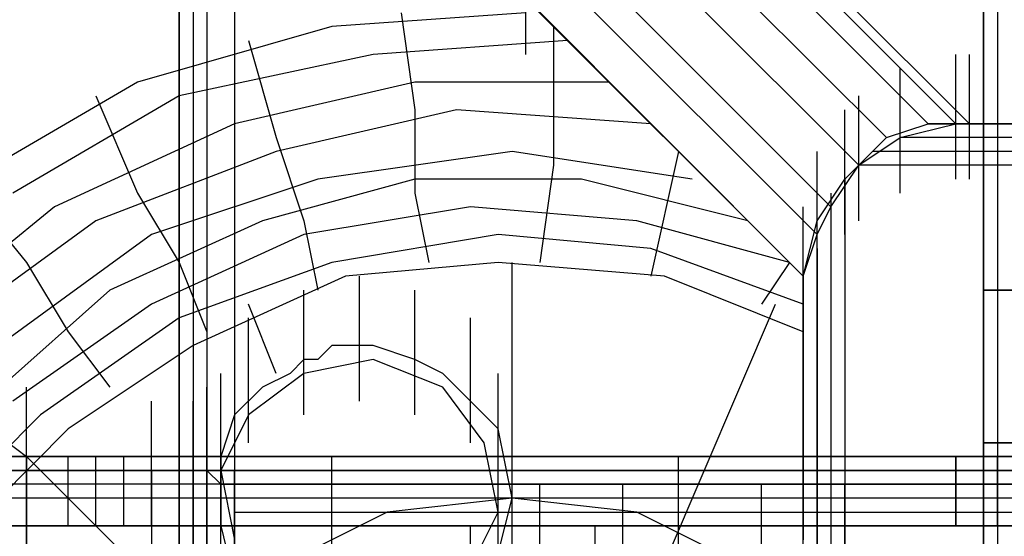
# Model space of a CAD drawing. Units: inches. Extents: x 0.1 to 9.7, y 0.1 to 7.51.
# Drawn here: x 1.01 to 1.08, y 4.94 to 4.97 of the extents above; entities that cross this region are included whole.
import ezdxf

# ---------------------------------------------------------------- set-up
doc = ezdxf.new("R2010")
doc.units = ezdxf.units.IN
doc.header["$MEASUREMENT"] = 0

msp = doc.modelspace()

# ---------------------------------------------------------------- linework, layer by layer
for p, q in [((1.017302, 7.010921), (1.017302, 4.783921)), ((1.017302, 7.010921), (1.017302, 4.783921)), ((1.017302, 7.010921), (1.017302, 4.783921)), ((1.017302, 4.783921), (1.017302, 7.010921)), ((1.017302, 7.010921), (1.017302, 4.783921)), ((1.017302, 4.783921), (1.017302, 7.010921)), ((1.017302, 7.010921), (1.017302, 4.783921)), ((1.017302, 4.783921), (1.017302, 7.010921)), ((1.018302, 7.010921), (1.018302, 4.783921)), ((1.018302, 7.010921), (1.018302, 4.783921)), ((1.019302, 7.010921), (1.019302, 4.783921)), ((1.019302, 7.010921), (1.019302, 4.783921)), ((1.019302, 7.010921), (1.019302, 4.783921)), ((1.019302, 7.010921), (1.019302, 4.783921)), ((1.021302, 7.010921), (1.021302, 4.783921)), ((1.021302, 7.010921), (1.021302, 4.783921)), ((1.075302, 7.010921), (1.075302, 4.783921)), ((1.075302, 7.010921), (1.075302, 4.783921)), ((1.075302, 7.010921), (1.075302, 4.783921)), ((1.075302, 7.010921), (1.075302, 4.783921)), ((1.075302, 7.010921), (1.075302, 4.783921)), ((1.075302, 4.783921), (1.075302, 7.010921)), ((1.075302, 7.010921), (1.075302, 4.783921)), ((1.075302, 7.010921), (1.075302, 4.783921)), ((1.075302, 4.783921), (1.075302, 7.010921)), ((1.075302, 7.010921), (1.075302, 4.783921)), ((1.075302, 7.010921), (1.075302, 4.783921)), ((1.075302, 4.783921), (1.075302, 7.010921)), ((1.075302, 7.010921), (1.075302, 4.783921)), ((1.075302, 7.010921), (1.075302, 4.783921)), ((1.075302, 4.783921), (1.075302, 7.010921)), ((1.075302, 7.010921), (1.075302, 4.783921)), ((1.076302, 7.010921), (1.076302, 4.783921)), ((1.076302, 7.010921), (1.076302, 4.783921)), ((1.076302, 7.010921), (1.076302, 4.783921)), ((1.076302, 7.010921), (1.076302, 4.783921)), ((0.755302, 5.274921), (1.066302, 4.963921)), ((0.758302, 5.274921), (1.068302, 4.965921)), ((0.766302, 5.271921), (1.071302, 4.966921)), ((0.754302, 5.270921), (1.064302, 4.960921)), ((0.775302, 5.264921), (1.073302, 4.966921)), ((0.758302, 5.263921), (1.063302, 4.958921)), ((0.784302, 5.255921), (1.074302, 4.966921)), ((0.784302, 5.255921), (1.074302, 4.966921)), ((0.764302, 5.254921), (1.062302, 4.955921)), ((1.062302, 4.955921), (0.773302, 5.244921)), ((1.042302, 4.971921), (1.042302, 4.980921)), ((1.042302, 4.975921), (1.045302, 4.972921)), ((1.042302, 4.974921), (1.028302, 4.973921)), ((1.033302, 4.974921), (1.034302, 4.967921)), ((1.028302, 4.973921), (1.014302, 4.969921)), ((1.044302, 4.973921), (1.044302, 4.963921)), ((1.022302, 4.972921), (1.024302, 4.965921)), ((1.045302, 4.972921), (1.031302, 4.971921)), ((1.045302, 4.972921), (1.052302, 4.965921)), ((1.031302, 4.971921), (1.017302, 4.968921)), ((1.073302, 4.962921), (1.073302, 4.971921)), ((1.073302, 4.962921), (1.073302, 4.971921)), ((1.074302, 4.962921), (1.074302, 4.971921)), ((1.074302, 4.962921), (1.074302, 4.971921)), ((1.074302, 4.962921), (1.074302, 4.971921)), ((1.069302, 4.961921), (1.069302, 4.970921)), ((1.014302, 4.969921), (1.002302, 4.962921)), ((1.034302, 4.969921), (1.021302, 4.966921)), ((1.048302, 4.969921), (1.034302, 4.969921)), ((1.017302, 4.968921), (1.005302, 4.961921)), ((1.011302, 4.968921), (1.014302, 4.961921)), ((1.066302, 4.959921), (1.066302, 4.968921)), ((1.066302, 4.959921), (1.066302, 4.968921)), ((1.066302, 4.959921), (1.066302, 4.968921)), ((1.037302, 4.967921), (1.024302, 4.964921)), ((1.034302, 4.967921), (1.034302, 4.961921)), ((1.051302, 4.966921), (1.037302, 4.967921)), ((1.065302, 4.958921), (1.065302, 4.967921)), ((1.021302, 4.966921), (1.008302, 4.960921)), ((1.068302, 4.965921), (1.071302, 4.966921)), ((1.069302, 4.965921), (1.073302, 4.966921)), ((1.071302, 4.966921), (1.073302, 4.966921)), ((1.172302, 4.966921), (1.071302, 4.966921)), ((1.073302, 4.966921), (1.074302, 4.966921)), ((1.073302, 4.966921), (1.170302, 4.966921)), ((1.170302, 4.966921), (1.073302, 4.966921)), ((1.074302, 4.966921), (1.114302, 4.966921)), ((1.024302, 4.965921), (1.026302, 4.959921)), ((1.052302, 4.965921), (1.061302, 4.956921)), ((1.066302, 4.963921), (1.069302, 4.965921)), ((1.066302, 4.963921), (1.068302, 4.965921)), ((1.174302, 4.965921), (1.069302, 4.965921)), ((1.024302, 4.964921), (1.011302, 4.959921)), ((1.041302, 4.964921), (1.027302, 4.962921)), ((1.054302, 4.962921), (1.041302, 4.964921)), ((1.053302, 4.964921), (1.051302, 4.955921)), ((1.063302, 4.955921), (1.063302, 4.964921)), ((1.176302, 4.964921), (1.067302, 4.964921)), ((1.044302, 4.963921), (1.043302, 4.956921)), ((1.064302, 4.960921), (1.066302, 4.963921)), ((1.066302, 4.963921), (1.065302, 4.962921)), ((1.177302, 4.963921), (1.066302, 4.963921)), ((1.177302, 4.963921), (1.066302, 4.963921)), ((1.001302, 4.962921), (1.006302, 4.956921)), ((1.027302, 4.962921), (1.015302, 4.958921)), ((1.034302, 4.962921), (1.023302, 4.959921)), ((1.046302, 4.962921), (1.034302, 4.962921)), ((1.058302, 4.959921), (1.046302, 4.962921)), ((1.063302, 4.959921), (1.065302, 4.962921)), ((1.065302, 4.962921), (1.065302, 4.930921)), ((1.014302, 4.961921), (1.017302, 4.956921)), ((1.034302, 4.961921), (1.035302, 4.956921)), ((1.064302, 4.961921), (1.064302, 4.931921)), ((1.008302, 4.960921), (0.997302, 4.951921)), ((1.038302, 4.960921), (1.026302, 4.958921)), ((1.050302, 4.959921), (1.038302, 4.960921)), ((1.062302, 4.951921), (1.062302, 4.960921)), ((1.062302, 4.951921), (1.062302, 4.960921)), ((1.063302, 4.958921), (1.064302, 4.960921)), ((1.011302, 4.959921), (1.000302, 4.951921)), ((1.023302, 4.959921), (1.012302, 4.954921)), ((1.026302, 4.959921), (1.027302, 4.954921)), ((1.061302, 4.956921), (1.050302, 4.959921)), ((1.062302, 4.955921), (1.063302, 4.959921)), ((1.063302, 4.932921), (1.063302, 4.959921)), ((1.075302, 4.950921), (1.075302, 4.959921)), ((1.015302, 4.958921), (1.004302, 4.950921)), ((1.026302, 4.958921), (1.015302, 4.953921)), ((1.040302, 4.958921), (1.028302, 4.956921)), ((1.051302, 4.957921), (1.040302, 4.958921)), ((1.062302, 4.955921), (1.063302, 4.958921)), ((1.062302, 4.953921), (1.051302, 4.957921)), ((1.062302, 4.948921), (1.062302, 4.957921)), ((1.063302, 4.957921), (1.063302, 4.932921)), ((1.006302, 4.956921), (1.009302, 4.951921)), ((1.017302, 4.956921), (1.019302, 4.951921)), ((1.028302, 4.956921), (1.017302, 4.952921)), ((1.040302, 4.956921), (1.029302, 4.955921)), ((1.052302, 4.955921), (1.040302, 4.956921)), ((1.041302, 4.939921), (1.041302, 4.956921)), ((1.061302, 4.956921), (1.059302, 4.953921)), ((1.061302, 4.956921), (1.062302, 4.955921)), ((1.029302, 4.955921), (1.018302, 4.950921)), ((1.030302, 4.946921), (1.030302, 4.955921)), ((1.062302, 4.951921), (1.052302, 4.955921)), ((1.062302, 4.932921), (1.062302, 4.955921)), ((1.062302, 4.955921), (1.062302, 4.953921)), ((1.012302, 4.954921), (1.003302, 4.946921)), ((1.026302, 4.945921), (1.026302, 4.954921)), ((1.034302, 4.945921), (1.034302, 4.954921)), ((1.357302, 4.954921), (1.075302, 4.954921)), ((1.075302, 4.954921), (1.105302, 4.954921)), ((1.075302, 4.943921), (1.075302, 4.954921)), ((1.015302, 4.953921), (1.005302, 4.946921)), ((1.024302, 4.948921), (1.022302, 4.953921)), ((1.051302, 4.932921), (1.060302, 4.953921)), ((1.062302, 4.953921), (1.062302, 4.952921)), ((1.017302, 4.952921), (1.007302, 4.945921)), ((1.022302, 4.943921), (1.022302, 4.952921)), ((1.038302, 4.943921), (1.038302, 4.952921)), ((1.062302, 4.952921), (1.062302, 4.946921)), ((1.009302, 4.951921), (1.012302, 4.947921)), ((1.018302, 4.950921), (1.009302, 4.944921)), ((1.028302, 4.950921), (1.027302, 4.949921)), ((1.029302, 4.950921), (1.028302, 4.950921)), ((1.031302, 4.950921), (1.029302, 4.950921)), ((1.034302, 4.949921), (1.031302, 4.950921)), ((1.026302, 4.949921), (1.025302, 4.948921)), ((1.031302, 4.949921), (1.026302, 4.948921)), ((1.027302, 4.949921), (1.026302, 4.949921)), ((1.036302, 4.947921), (1.031302, 4.949921)), ((1.036302, 4.948921), (1.034302, 4.949921)), ((1.020302, 4.939921), (1.020302, 4.948921)), ((1.026302, 4.948921), (1.022302, 4.945921)), ((1.025302, 4.948921), (1.023302, 4.947921)), ((1.040302, 4.944921), (1.036302, 4.948921)), ((1.040302, 4.939921), (1.040302, 4.948921)), ((1.075302, 4.939921), (1.075302, 4.948921)), ((1.006302, 4.938921), (1.006302, 4.947921)), ((1.006302, 4.938921), (1.006302, 4.947921)), ((1.019302, 4.938921), (1.019302, 4.947921)), ((1.023302, 4.947921), (1.021302, 4.945921)), ((1.039302, 4.943921), (1.036302, 4.947921)), ((1.075302, 4.938921), (1.075302, 4.947921)), ((1.015302, 4.937921), (1.015302, 4.946921)), ((1.018302, 4.937921), (1.018302, 4.946921)), ((1.018302, 4.937921), (1.018302, 4.946921)), ((1.019302, 4.937921), (1.019302, 4.946921)), ((1.062302, 4.946921), (1.062302, 4.941921)), ((1.007302, 4.945921), (0.999302, 4.937921)), ((1.002302, 4.945921), (1.006302, 4.942921)), ((1.022302, 4.945921), (1.020302, 4.941921)), ((1.021302, 4.945921), (1.020302, 4.942921)), ((1.009302, 4.944921), (1.001302, 4.936921)), ((1.019302, 4.935921), (1.019302, 4.944921)), ((1.041302, 4.939921), (1.040302, 4.944921)), ((1.041302, 4.935921), (1.041302, 4.944921)), ((1.041302, 4.935921), (1.041302, 4.944921)), ((1.040302, 4.938921), (1.039302, 4.943921)), ((1.075302, 4.943921), (1.357302, 4.943921)), ((1.105302, 4.943921), (1.075302, 4.943921)), ((4.372302, 4.942921), (0.644302, 4.942921)), ((4.372302, 4.942921), (0.644302, 4.942921)), ((4.390302, 4.942921), (0.662302, 4.942921)), ((4.390302, 4.942921), (0.662302, 4.942921)), ((1.001302, 4.942921), (1.007302, 4.942921)), ((1.007302, 4.942921), (1.001302, 4.942921)), ((1.006302, 4.937921), (1.006302, 4.942921)), ((1.023302, 4.925921), (1.006302, 4.942921)), ((1.006302, 4.874921), (1.006302, 4.942921)), ((1.006302, 4.942921), (1.077302, 4.942921)), ((1.075302, 4.942921), (1.006302, 4.942921)), ((1.006302, 4.942921), (1.006302, 4.874921)), ((1.007302, 4.942921), (1.014302, 4.942921)), ((1.014302, 4.942921), (1.007302, 4.942921)), ((1.009302, 4.937921), (1.009302, 4.942921)), ((1.011302, 4.937921), (1.011302, 4.942921)), ((1.013302, 4.937921), (1.013302, 4.942921)), ((1.014302, 4.942921), (1.018302, 4.942921)), ((1.018302, 4.942921), (1.014302, 4.942921)), ((1.015302, 4.937921), (1.015302, 4.942921)), ((1.017302, 4.937921), (1.017302, 4.942921)), ((1.018302, 4.942921), (1.020302, 4.942921)), ((1.020302, 4.942921), (1.018302, 4.942921)), ((1.018302, 4.937921), (1.018302, 4.942921)), ((1.019302, 4.937921), (1.019302, 4.942921)), ((1.019302, 4.942921), (1.019302, 4.937921)), ((1.019302, 4.933921), (1.019302, 4.942921)), ((1.020302, 4.942921), (1.020302, 4.937921)), ((1.028302, 4.933921), (1.028302, 4.942921)), ((1.053302, 4.933921), (1.053302, 4.942921)), ((1.073302, 4.942921), (1.075302, 4.942921)), ((1.075302, 4.942921), (1.073302, 4.942921)), ((1.073302, 4.937921), (1.073302, 4.942921)), ((1.073302, 4.942921), (1.073302, 4.937921)), ((1.075302, 4.942921), (1.079302, 4.942921)), ((1.079302, 4.942921), (1.075302, 4.942921)), ((1.075302, 4.937921), (1.075302, 4.942921)), ((1.075302, 4.874921), (1.075302, 4.942921)), ((1.075302, 4.942921), (1.080302, 4.942921)), ((1.076302, 4.937921), (1.076302, 4.942921)), ((4.371302, 4.941921), (0.644302, 4.941921)), ((0.644302, 4.941921), (4.371302, 4.941921)), ((4.390302, 4.941921), (0.662302, 4.941921)), ((0.663302, 4.941921), (4.390302, 4.941921)), ((1.079302, 4.941921), (1.015302, 4.941921)), ((1.015302, 4.941921), (1.015302, 4.931921)), ((1.018302, 4.941921), (1.015302, 4.941921)), ((1.019302, 4.941921), (1.018302, 4.941921)), ((1.018302, 4.931921), (1.018302, 4.941921)), ((1.018302, 4.941921), (1.246302, 4.941921)), ((1.246302, 4.941921), (1.018302, 4.941921)), ((1.018302, 4.931921), (1.018302, 4.941921)), ((1.019302, 4.941921), (1.247302, 4.941921)), ((1.020302, 4.940921), (1.019302, 4.941921)), ((1.020302, 4.941921), (1.248302, 4.941921)), ((1.020302, 4.941921), (1.021302, 4.936921)), ((1.021302, 4.932921), (1.021302, 4.941921)), ((1.062302, 4.941921), (1.062302, 4.936921)), ((4.371302, 4.940921), (0.644302, 4.940921)), ((4.390302, 4.940921), (0.663302, 4.940921)), ((1.020302, 4.936921), (1.020302, 4.940921)), ((1.020302, 4.940921), (1.248302, 4.940921)), ((1.020302, 4.931921), (1.020302, 4.940921)), ((1.040302, 4.931921), (1.040302, 4.940921)), ((1.043302, 4.931921), (1.043302, 4.940921)), ((1.049302, 4.931921), (1.049302, 4.940921)), ((1.059302, 4.931921), (1.059302, 4.940921)), ((1.065302, 4.931921), (1.065302, 4.940921)), ((4.371302, 4.939921), (0.643302, 4.939921)), ((4.371302, 4.939921), (0.643302, 4.939921)), ((4.390302, 4.939921), (0.663302, 4.939921)), ((4.390302, 4.939921), (0.663302, 4.939921)), ((1.041302, 4.939921), (1.032302, 4.938921)), ((1.041302, 4.939921), (1.032302, 4.938921)), ((1.040302, 4.935921), (1.041302, 4.939921)), ((1.050302, 4.938921), (1.041302, 4.939921)), ((1.050302, 4.938921), (1.041302, 4.939921)), ((1.041302, 4.932921), (1.041302, 4.939921)), ((1.021302, 4.938921), (1.249302, 4.938921)), ((1.032302, 4.938921), (1.024302, 4.934921)), ((1.032302, 4.938921), (1.024302, 4.934921)), ((1.038302, 4.934921), (1.040302, 4.938921)), ((1.058302, 4.934921), (1.050302, 4.938921)), ((1.058302, 4.934921), (1.050302, 4.938921)), ((4.373302, 4.937921), (0.645302, 4.937921)), ((4.373302, 4.937921), (0.645302, 4.937921)), ((0.645302, 4.937921), (4.373302, 4.937921)), ((4.389302, 4.937921), (0.662302, 4.937921)), ((1.007302, 4.937921), (1.001302, 4.937921)), ((1.001302, 4.937921), (1.007302, 4.937921)), ((1.014302, 4.937921), (1.007302, 4.937921)), ((1.007302, 4.937921), (1.014302, 4.937921)), ((1.018302, 4.937921), (1.014302, 4.937921)), ((1.014302, 4.937921), (1.018302, 4.937921)), ((1.020302, 4.937921), (1.018302, 4.937921)), ((1.018302, 4.937921), (1.020302, 4.937921)), ((1.020302, 4.937921), (1.021302, 4.933921)), ((1.038302, 4.928921), (1.038302, 4.937921)), ((1.047302, 4.928921), (1.047302, 4.937921)), ((1.062302, 4.928921), (1.062302, 4.937921)), ((1.062302, 4.928921), (1.062302, 4.937921)), ((1.075302, 4.937921), (1.073302, 4.937921)), ((1.073302, 4.937921), (1.075302, 4.937921)), ((1.079302, 4.937921), (1.075302, 4.937921)), ((1.075302, 4.937921), (1.079302, 4.937921))]:
    msp.add_line(p, q)

doc.saveas('drawing.dxf')
